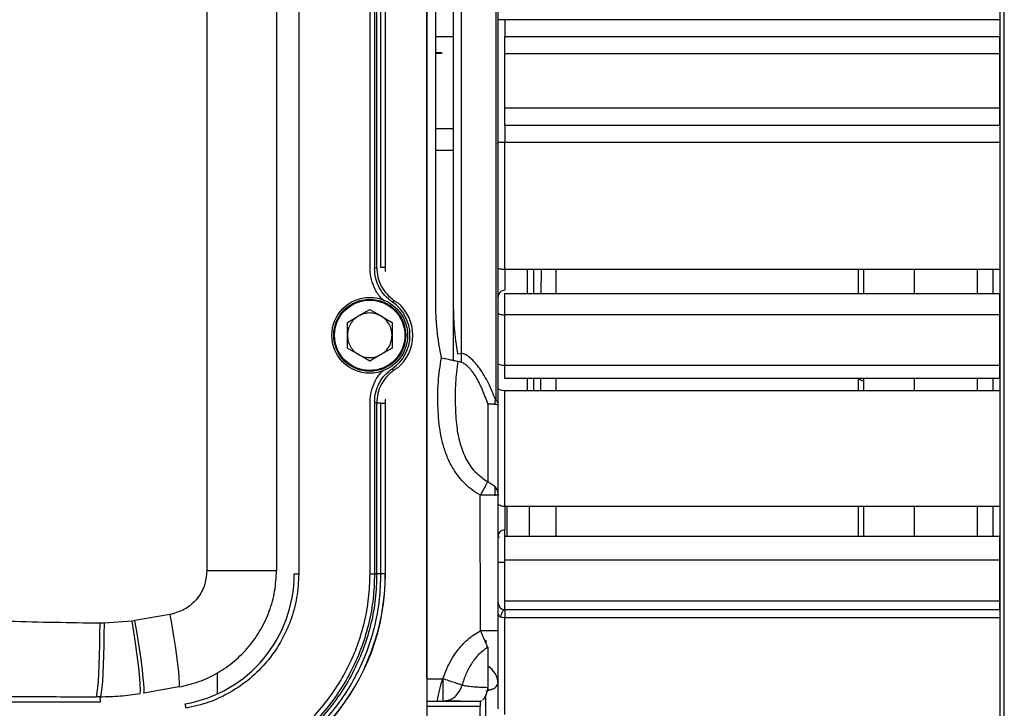
# Paper-space layout 'Sheet2' of a CAD drawing. Units: inches. Extents: x -148 to 301, y 5 to 193.
# Drawn here: x 50 to 55, y 19 to 23 of the extents above; entities that cross this region are included whole.
import ezdxf

# ---------------------------------------------------------------- set-up
doc = ezdxf.new("R2010")
doc.units = ezdxf.units.IN
doc.header["$MEASUREMENT"] = 0

psp = doc.layouts.new('Sheet2')

# ---------------------------------------------------------------- linework, layer by layer
at = {"color": 7, "linetype": 'Continuous', "lineweight": 25, "ltscale": 18}
for p, q in [((54.957, 27.8806), (54.957, 17.4869)), ((54.9806, 17.4869), (54.9806, 27.8806)), ((51.9216, 25.8727), (51.9216, 19.5184)), ((51.9216, 19.5225), (51.9216, 25.8686)), ((50.7563, 24.6896), (50.7563, 20.0906)), ((51.1252, 24.6896), (51.1252, 20.0906)), ((51.243, 24.7034), (51.243, 20.0735)), ((51.621, 21.6904), (51.621, 24.3386)), ((51.6446, 24.3386), (51.6446, 21.6904)), ((51.6564, 21.6966), (51.6564, 24.3323)), ((51.6789, 21.6966), (51.6789, 24.3323)), ((51.7015, 24.3323), (51.7015, 21.6966)), ((51.703, 21.677), (51.703, 24.3519)), ((52.1045, 21.2417), (52.1045, 24.1258)), ((51.9688, 21.5183), (51.9688, 23.8492)), ((54.957, 23.0084), (52.335, 23.0084)), ((52.335, 23.0084), (52.335, 22.92)), ((52.335, 22.92), (54.957, 22.92)), ((52.335, 22.828), (52.335, 22.92)), ((51.9688, 22.8352), (51.9992, 22.8352)), ((51.9992, 22.8299), (51.9688, 22.8299)), ((51.9992, 22.8352), (51.9992, 22.8299)), ((52.2995, 22.5404), (52.2995, 22.8271)), ((54.957, 22.828), (52.335, 22.828)), ((52.335, 22.5395), (52.335, 22.828)), ((54.957, 22.5395), (54.957, 22.828)), ((54.957, 22.5395), (52.335, 22.5395)), ((52.335, 22.4475), (52.335, 22.5395)), ((54.957, 22.4475), (52.335, 22.4475)), ((52.335, 22.4475), (52.335, 22.3591)), ((52.2936, 22.353), (52.2995, 22.353)), ((52.335, 22.3591), (54.957, 22.3591)), ((51.6446, 21.6904), (51.6564, 21.6966)), ((51.7015, 21.6966), (51.6789, 21.6966)), ((51.7015, 21.6966), (51.7015, 21.677)), ((51.7015, 21.677), (51.703, 21.677)), ((54.957, 21.6856), (52.335, 21.6856)), ((52.335, 21.6856), (52.335, 21.5757)), ((52.4531, 21.6856), (52.4531, 21.5588)), ((52.4885, 21.5588), (52.4885, 21.6856)), ((52.5265, 21.6856), (52.5258, 21.5588)), ((52.6066, 21.5588), (52.6066, 21.6856)), ((54.2059, 21.6856), (54.2059, 21.5588)), ((54.2365, 21.5618), (54.2365, 21.6856)), ((54.5044, 21.5588), (54.5044, 21.6856)), ((54.8389, 21.5588), (54.8389, 21.6856)), ((54.9216, 21.5588), (54.9216, 21.6856)), ((52.2995, 21.5246), (52.2995, 21.5415)), ((52.335, 21.4456), (52.335, 21.5588)), ((52.335, 21.5588), (54.957, 21.5588)), ((51.7383, 21.5141), (51.7476, 21.5221)), ((51.764, 21.51), (51.7659, 21.5115)), ((51.5011, 21.4055), (51.5602, 21.4396)), ((51.5602, 21.4396), (51.6192, 21.4737)), ((51.6192, 21.4737), (51.6783, 21.4396)), ((51.6783, 21.4396), (51.7373, 21.4055)), ((52.2995, 21.1872), (52.2995, 21.4538)), ((54.957, 21.4456), (52.335, 21.4456)), ((52.335, 21.1772), (52.335, 21.4456)), ((54.957, 21.1772), (54.957, 21.4456)), ((51.5011, 21.3373), (51.5011, 21.4055)), ((51.7373, 21.4055), (51.7373, 21.3373)), ((51.5011, 21.2691), (51.5011, 21.3373)), ((51.7373, 21.3373), (51.7373, 21.2691)), ((51.5602, 21.235), (51.5011, 21.2691)), ((51.6192, 21.2009), (51.5602, 21.235)), ((51.6783, 21.235), (51.6192, 21.2009)), ((51.7373, 21.2691), (51.6783, 21.235)), ((52.1045, 21.2417), (52.0864, 21.2379)), ((52.0864, 21.1997), (52.1045, 21.1946)), ((54.957, 21.1772), (52.335, 21.1772)), ((52.335, 21.1094), (52.335, 21.1772)), ((51.7383, 21.1605), (51.7476, 21.1525)), ((51.7659, 21.1631), (51.764, 21.1647)), ((54.957, 21.1094), (52.335, 21.1094)), ((52.4531, 21.1094), (52.4531, 21.0454)), ((52.4885, 21.0454), (52.4885, 21.1094)), ((52.5235, 21.1094), (52.5231, 21.0454)), ((52.6066, 21.0454), (52.6066, 21.1094)), ((54.2059, 21.1094), (54.2059, 21.0454)), ((54.2365, 21.0454), (54.2365, 21.1094)), ((54.5044, 21.0454), (54.5044, 21.1094)), ((54.8389, 21.0454), (54.8389, 21.1094)), ((54.9216, 21.0454), (54.9216, 21.1094)), ((52.335, 21.0454), (54.957, 21.0454)), ((51.621, 20.0735), (51.621, 20.9842)), ((51.6564, 20.978), (51.6446, 20.9842)), ((51.6446, 20.9842), (51.6446, 20.0735)), ((51.6564, 20.0735), (51.6564, 20.978)), ((51.6789, 20.978), (51.6564, 20.978)), ((51.6789, 20.0735), (51.6789, 20.978)), ((51.6789, 20.978), (51.7015, 20.978)), ((51.703, 20.9976), (51.7015, 20.9976)), ((51.7015, 20.9976), (51.7015, 20.978)), ((51.7015, 20.978), (51.7015, 20.0735)), ((51.703, 20.0735), (51.703, 20.9976)), ((52.2837, 20.9689), (52.2837, 20.9927)), ((52.2869, 20.9949), (52.2869, 20.9947)), ((52.2837, 20.4877), (52.2837, 20.5313)), ((52.2051, 19.7734), (52.205, 20.4909)), ((54.957, 20.4307), (52.335, 20.4307)), ((52.335, 20.4307), (52.335, 20.307)), ((52.4649, 20.2743), (52.4649, 20.4307)), ((52.6066, 20.2743), (52.6066, 20.4307)), ((54.2059, 20.4307), (54.2059, 20.2743)), ((54.2365, 20.2743), (54.2365, 20.4307)), ((54.5044, 20.2743), (54.5044, 20.4307)), ((54.8389, 20.2743), (54.8389, 20.4307)), ((54.9216, 20.2743), (54.9216, 20.4307)), ((52.2977, 20.2723), (52.3063, 20.2693)), ((52.2995, 20.2436), (52.2995, 20.2763)), ((52.335, 20.1475), (52.335, 20.2743)), ((52.335, 20.2743), (54.957, 20.2743)), ((52.2995, 19.9485), (52.2995, 20.1644)), ((52.2995, 20.1355), (52.335, 20.1355)), ((54.957, 20.1475), (52.335, 20.1475)), ((52.335, 19.9302), (52.335, 20.1475)), ((54.957, 19.9302), (54.957, 20.1475)), ((51.1252, 20.0906), (50.7563, 20.0906)), ((51.6446, 20.0735), (51.6564, 20.0735)), ((51.7015, 20.0735), (51.6789, 20.0735)), ((51.7015, 20.0735), (51.703, 20.0735)), ((54.957, 19.9302), (52.335, 19.9302)), ((52.335, 19.8845), (52.335, 19.9302)), ((54.957, 19.8845), (52.335, 19.8845)), ((52.335, 19.8845), (52.335, 19.8429)), ((50.3613, 19.8242), (50.2116, 19.8126)), ((50.3754, 19.8265), (50.3613, 19.8242)), ((50.5609, 19.8587), (50.3754, 19.8265)), ((52.335, 19.8429), (54.957, 19.8429)), ((50.2116, 19.8126), (50.1905, 19.8127)), ((52.2339, 19.7225), (52.2339, 19.7073)), ((50.8113, 19.5493), (50.8113, 19.4382)), ((51.9216, 19.5184), (52.0071, 19.5184)), ((50.6081, 19.4754), (50.4226, 19.4432)), ((52.2425, 19.4668), (52.2542, 19.4593)), ((50.1912, 19.4234), (50.1701, 19.4235)), ((50.1935, 19.3967), (50.1912, 19.4234)), ((52.0071, 19.4003), (52.0228, 19.4031)), ((40.9871, 19.3967), (50.1935, 19.3967)), ((51.9216, 19.4003), (52.205, 19.4003)), ((51.9216, 19.3726), (51.9216, 19.1703)), ((52.205, 19.3726), (51.9216, 19.3726)), ((52.205, 19.4003), (52.205, 19.3726)), ((52.205, 19.2923), (52.205, 19.3726)), ((52.2087, 19.4019), (52.2051, 19.4003))]:
    psp.add_line(p, q, dxfattribs=at)
at = {"color": 8, "linetype": 'Continuous', "lineweight": 25, "ltscale": 18}
for p, q in [((52.0633, 22.9174), (51.9688, 22.9174)), ((51.9688, 22.4322), (52.0633, 22.4322)), ((51.9688, 22.3178), (52.0633, 22.3178)), ((54.2312, 21.5588), (54.2365, 21.5627)), ((52.1045, 21.1946), (52.1045, 21.2417)), ((52.3468, 20.2743), (52.3468, 20.4307)), ((52.335, 20.2743), (52.335, 20.307))]:
    psp.add_line(p, q, dxfattribs=at)
at = {"color": 7, "linetype": 'Continuous', "lineweight": 25, "ltscale": 18, "flags": 128}
for points in [[(50.4027, 19.4399), (50.4045, 19.4478), (50.4049, 19.4642), (50.4038, 19.4889), (50.4013, 19.5211), (50.3974, 19.5603), (50.3922, 19.6055), (50.3858, 19.6557), (50.3785, 19.7097), (50.3702, 19.7663), (50.3613, 19.8242)], [(50.4226, 19.4432), (50.4243, 19.4511), (50.4244, 19.4675), (50.4229, 19.4921), (50.4199, 19.5243), (50.4154, 19.5634), (50.4096, 19.6085), (50.4025, 19.6585), (50.3943, 19.7123), (50.3852, 19.7688), (50.3754, 19.8265)], [(50.5609, 19.8587), (50.5706, 19.8009), (50.5797, 19.7445), (50.5879, 19.6907), (50.595, 19.6407), (50.6009, 19.5956), (50.6054, 19.5565), (50.6084, 19.5243), (50.6098, 19.4997), (50.6097, 19.4833), (50.6081, 19.4754)], [(50.1701, 19.4235), (50.1732, 19.431), (50.1762, 19.4474), (50.1791, 19.4721), (50.1817, 19.5047), (50.1841, 19.5444), (50.1862, 19.5902), (50.1879, 19.6412), (50.1892, 19.6961), (50.1901, 19.7537), (50.1905, 19.8127)], [(50.2116, 19.8126), (50.2112, 19.7537), (50.2103, 19.6961), (50.209, 19.6411), (50.2073, 19.5902), (50.2052, 19.5443), (50.2028, 19.5046), (50.2001, 19.4721), (50.1973, 19.4473), (50.1942, 19.431), (50.1912, 19.4234)]]:
    psp.add_lwpolyline(points, dxfattribs=at)
at = {"color": 7, "linetype": 'Continuous', "lineweight": 25, "ltscale": 324}
for radius in [0.2008, 0.1906, 0.1863]:
    psp.add_circle((51.6192, 21.3373), radius, dxfattribs=at)
for centre, radius, start, end in [((51.6192, 21.3373), 0.2132, 303.9698, 56.0302), ((51.6192, 21.3373), 0.225, 50.8997, 55.205), ((51.6192, 21.3373), 0.2278, 310.0935, 49.9065), ((51.6192, 21.3373), 0.225, 304.795, 308.8154), ((50.5208, 20.0735), 0.6986, 280, 0), ((50.5208, 20.0735), 1.1807, 280, 360), ((50.5208, 20.0735), 1.1822, 280, 360), ((52.335, 19.92), 0.0354, 180, 270), ((52.1876, 19.4887), 0.1119, 0.6017, 59.0155)]:
    psp.add_arc(centre, radius, start, end, dxfattribs=at)
at = {"color": 7, "linetype": 'Continuous', "lineweight": 25, "ltscale": 18}
for points, knots in [([(52.2869, 24.3726), (52.2869, 24.2888), (52.2869, 24.1212), (52.2869, 23.8507), (52.2869, 23.5697), (52.2869, 23.2793), (52.2869, 22.9831), (52.2869, 22.6838), (52.2869, 22.3844), (52.2869, 22.0882), (52.2869, 21.7978), (52.2869, 21.5168), (52.2869, 21.2463), (52.2869, 21.0787), (52.2869, 20.9949)], [0, 0, 0, 0, 0.0833333, 0.1666666, 0.2499999, 0.3333332, 0.4166666, 0.4999999, 0.5833332, 0.6666666, 0.7499999, 0.8333333, 0.9166666, 1, 1, 1, 1]), ([(52.0633, 21.5183), (52.0633, 21.5787), (52.0633, 21.6994), (52.0633, 21.8889), (52.0633, 22.0829), (52.0633, 22.281), (52.0633, 22.4817), (52.0633, 22.6837), (52.0633, 22.8858), (52.0633, 23.0865), (52.0633, 23.2846), (52.0633, 23.4786), (52.0633, 23.6681), (52.0633, 23.7888), (52.0633, 23.8492)], [0, 0, 0, 0, 0.083323, 0.166676, 0.25, 0.33332, 0.416676, 0.5, 0.58332, 0.666676, 0.75, 0.83332, 0.916674, 1, 1, 1, 1]), ([(52.2995, 23.0062), (52.2995, 23.1184), (52.2995, 23.3428), (52.2995, 23.5642), (52.2995, 23.675)], [0, 0, 0, 0, 0.5, 1, 1, 1, 1]), ([(52.335, 23.0084), (52.3298, 23.0084), (52.3194, 23.0083), (52.3077, 23.0077), (52.3008, 23.0069), (52.3, 23.0064), (52.2995, 23.0062)], [0, 0, 0, 0, 0.279608, 0.559226, 0.779615, 1, 1, 1, 1]), ([(52.2995, 22.8845), (52.2995, 22.8863), (52.2995, 22.8899), (52.2995, 22.9177), (52.2995, 22.9576), (52.2995, 22.99), (52.2995, 23.0062)], [0, 0, 0, 0, 0.249911, 0.50001, 0.750105, 1, 1, 1, 1]), ([(52.2995, 22.8271), (52.2995, 22.8347), (52.2995, 22.8498), (52.2995, 22.8688), (52.2995, 22.882), (52.2995, 22.8837), (52.2995, 22.8845)], [0, 0, 0, 0, 0.249997, 0.499998, 0.749998, 1, 1, 1, 1]), ([(52.2995, 22.483), (52.2995, 22.4838), (52.2995, 22.4855), (52.2995, 22.4987), (52.2995, 22.5177), (52.2995, 22.5328), (52.2995, 22.5404)], [0, 0, 0, 0, 0.2499971, 0.4999979, 0.7499982, 1, 1, 1, 1]), ([(52.2995, 22.3614), (52.2995, 22.3775), (52.2995, 22.4099), (52.2995, 22.4498), (52.2995, 22.4776), (52.2995, 22.4812), (52.2995, 22.483)], [0, 0, 0, 0, 0.249895, 0.49999, 0.750089, 1, 1, 1, 1]), ([(52.2995, 21.6925), (52.2995, 21.8033), (52.2995, 22.0247), (52.2995, 22.2491), (52.2995, 22.3614)], [0, 0, 0, 0, 0.5, 1, 1, 1, 1]), ([(52.2995, 22.3614), (52.3002, 22.361), (52.3015, 22.3604), (52.311, 22.3596), (52.3227, 22.3592), (52.3309, 22.3591), (52.335, 22.3591)], [0, 0, 0, 0, 0.279608, 0.559226, 0.779614, 1, 1, 1, 1]), ([(51.6982, 21.5179), (51.6926, 21.5225), (51.672, 21.5394), (51.6471, 21.5788), (51.625, 21.6325), (51.6223, 21.6711), (51.621, 21.6904)], [0, 0, 0, 0, 0.112719, 0.408483, 0.704245, 1, 1, 1, 1]), ([(51.7383, 21.5141), (51.7247, 21.5248), (51.6973, 21.5462), (51.6678, 21.5897), (51.6482, 21.6384), (51.6458, 21.673), (51.6446, 21.6904)], [0, 0, 0, 0, 0.249997, 0.500001, 0.750004, 1, 1, 1, 1]), ([(51.6564, 21.6966), (51.6575, 21.6795), (51.6599, 21.6454), (51.679, 21.5973), (51.7076, 21.5542), (51.7343, 21.5328), (51.7476, 21.5221)], [0, 0, 0, 0, 0.24999, 0.499998, 0.750015, 1, 1, 1, 1]), ([(52.2995, 21.5415), (52.2995, 21.5475), (52.2995, 21.5594), (52.2995, 21.597), (52.2995, 21.6435), (52.2995, 21.6762), (52.2995, 21.6925)], [0, 0, 0, 0, 0.249909, 0.500011, 0.750108, 1, 1, 1, 1]), ([(52.335, 21.6856), (52.3303, 21.6857), (52.321, 21.6859), (52.3093, 21.6875), (52.3011, 21.6898), (52.3001, 21.6916), (52.2995, 21.6925)], [0, 0, 0, 0, 0.249992, 0.5, 0.750008, 1, 1, 1, 1]), ([(52.335, 21.5757), (52.3298, 21.5751), (52.3194, 21.5738), (52.3077, 21.5646), (52.3008, 21.5533), (52.3, 21.5455), (52.2995, 21.5415)], [0, 0, 0, 0, 0.279608, 0.559226, 0.779615, 1, 1, 1, 1]), ([(51.7252, 21.1801), (51.7374, 21.1896), (51.7618, 21.2087), (51.7882, 21.2475), (51.805, 21.2909), (51.8107, 21.3373), (51.805, 21.3836), (51.7882, 21.4271), (51.7618, 21.4659), (51.7374, 21.485), (51.7252, 21.4945)], [0, 0, 0, 0, 0.125098, 0.250118, 0.375074, 0.499994, 0.624915, 0.749873, 0.874898, 1, 1, 1, 1]), ([(51.7611, 21.5119), (51.7619, 21.5113), (51.7631, 21.5104), (51.7641, 21.5098), (51.7641, 21.5099), (51.764, 21.51)], [0, 0, 0, 0, 0.49996, 0.748745, 1, 1, 1, 1]), ([(51.999, 21.2181), (51.9898, 21.2677), (51.9714, 21.367), (51.9697, 21.4679), (51.9688, 21.5183)], [0, 0, 0, 0, 0.499938, 1, 1, 1, 1]), ([(52.0864, 21.2379), (52.0793, 21.2844), (52.0652, 21.3773), (52.0639, 21.4713), (52.0633, 21.5183)], [0, 0, 0, 0, 0.499965, 1, 1, 1, 1]), ([(52.0633, 21.2046), (52.0633, 21.2379), (52.0633, 21.3239), (52.0633, 21.4273), (52.0633, 21.4994), (52.0633, 21.5101)], [0, 0, 0, 0, 0.349639, 0.903612, 1, 1, 1, 1]), ([(52.2995, 21.4538), (52.2995, 21.4614), (52.2995, 21.4766), (52.2995, 21.4984), (52.2995, 21.5162), (52.2995, 21.5218), (52.2995, 21.5246)], [0, 0, 0, 0, 0.249997, 0.499998, 0.749998, 1, 1, 1, 1]), ([(51.5602, 21.4396), (51.5516, 21.4338), (51.5345, 21.4221), (51.5159, 21.3969), (51.5035, 21.3682), (51.5019, 21.3476), (51.5011, 21.3373)], [0, 0, 0, 0, 0.250001, 0.5, 0.749999, 1, 1, 1, 1]), ([(51.6783, 21.4396), (51.669, 21.4441), (51.6503, 21.453), (51.6192, 21.4566), (51.5881, 21.453), (51.5695, 21.4441), (51.5602, 21.4396)], [0, 0, 0, 0, 0.250001, 0.5, 0.749999, 1, 1, 1, 1]), ([(51.7373, 21.3373), (51.7366, 21.3476), (51.735, 21.3682), (51.7225, 21.3969), (51.7039, 21.4221), (51.6868, 21.4338), (51.6783, 21.4396)], [0, 0, 0, 0, 0.2500008, 0.5000001, 0.7499994, 1, 1, 1, 1]), ([(52.2995, 21.4538), (52.3002, 21.4526), (52.3015, 21.4502), (52.311, 21.4475), (52.3227, 21.4459), (52.3309, 21.4457), (52.335, 21.4456)], [0, 0, 0, 0, 0.279608, 0.559226, 0.779615, 1, 1, 1, 1]), ([(51.5011, 21.3373), (51.5019, 21.327), (51.5035, 21.3064), (51.5159, 21.2776), (51.5345, 21.2525), (51.5516, 21.2408), (51.5602, 21.235)], [0, 0, 0, 0, 0.250001, 0.5, 0.749999, 1, 1, 1, 1]), ([(51.6783, 21.235), (51.6868, 21.2408), (51.7039, 21.2525), (51.7225, 21.2776), (51.735, 21.3064), (51.7366, 21.327), (51.7373, 21.3373)], [0, 0, 0, 0, 0.250001, 0.5, 0.749999, 1, 1, 1, 1]), ([(51.5602, 21.235), (51.5695, 21.2305), (51.5881, 21.2216), (51.6192, 21.218), (51.6503, 21.2216), (51.669, 21.2305), (51.6783, 21.235)], [0, 0, 0, 0, 0.2500007, 0.5, 0.7499993, 1, 1, 1, 1]), ([(52.2869, 20.9947), (52.2743, 21.0252), (52.2492, 21.086), (52.2104, 21.1511), (52.1777, 21.1931), (52.1527, 21.2181), (52.1277, 21.236), (52.1122, 21.2398), (52.1045, 21.2417)], [0, 0, 0, 0, 0.249859, 0.499546, 0.624684, 0.749877, 0.87486, 1, 1, 1, 1]), ([(52.2051, 20.4909), (52.1908, 20.4995), (52.1619, 20.5168), (52.1239, 20.5499), (52.0901, 20.5875), (52.0584, 20.6334), (52.0306, 20.6882), (52.0084, 20.7517), (51.9888, 20.8389), (51.9792, 20.9529), (51.9788, 21.0873), (51.9925, 21.176), (51.999, 21.2181)], [0, 0, 0, 0, 0.06226, 0.125249, 0.187154, 0.250397, 0.332742, 0.415545, 0.500374, 0.665756, 0.84108, 1, 1, 1, 1]), ([(51.999, 21.2181), (52.0086, 21.2161), (52.0277, 21.2121), (52.0535, 21.2067), (52.0746, 21.2022), (52.0825, 21.2005), (52.0864, 21.1997)], [0, 0, 0, 0, 0.249993, 0.499972, 0.750058, 1, 1, 1, 1]), ([(52.0864, 21.1997), (52.0814, 21.1615), (52.0713, 21.085), (52.0713, 20.9689), (52.077, 20.8629), (52.0941, 20.7678), (52.1244, 20.6863), (52.1725, 20.6121), (52.2201, 20.5785), (52.244, 20.5617)], [0, 0, 0, 0, 0.166692, 0.333436, 0.500159, 0.625186, 0.750154, 0.875085, 1, 1, 1, 1]), ([(52.1045, 21.1946), (52.1106, 21.1921), (52.1229, 21.1872), (52.149, 21.1635), (52.181, 21.1191), (52.2159, 21.0508), (52.2346, 20.9992), (52.244, 20.9734)], [0, 0, 0, 0, 0.125146, 0.250322, 0.499951, 0.749892, 1, 1, 1, 1]), ([(52.2995, 21.1449), (52.2995, 21.1455), (52.2995, 21.1466), (52.2995, 21.1559), (52.2995, 21.1695), (52.2995, 21.1813), (52.2995, 21.1872)], [0, 0, 0, 0, 0.249956, 0.499993, 0.750034, 1, 1, 1, 1]), ([(52.335, 21.1772), (52.3298, 21.1774), (52.3194, 21.1778), (52.3077, 21.1804), (52.3008, 21.1837), (52.3, 21.1861), (52.2995, 21.1872)], [0, 0, 0, 0, 0.279608, 0.559226, 0.779615, 1, 1, 1, 1]), ([(51.621, 20.9842), (51.6223, 21.0035), (51.6249, 21.0421), (51.6471, 21.0958), (51.6711, 21.1342), (51.6905, 21.1502), (51.6951, 21.154)], [0, 0, 0, 0, 0.30216, 0.604328, 0.906497, 1, 1, 1, 1]), ([(51.6446, 20.9842), (51.6458, 21.0016), (51.6482, 21.0362), (51.6678, 21.0849), (51.6973, 21.1284), (51.7247, 21.1498), (51.7383, 21.1605)], [0, 0, 0, 0, 0.249996, 0.499999, 0.750003, 1, 1, 1, 1]), ([(51.7476, 21.1525), (51.7343, 21.1418), (51.7076, 21.1204), (51.679, 21.0773), (51.6599, 21.0292), (51.6575, 20.9951), (51.6564, 20.978)], [0, 0, 0, 0, 0.249985, 0.500002, 0.75001, 1, 1, 1, 1]), ([(51.764, 21.1647), (51.7638, 21.1646), (51.7635, 21.1644), (51.7621, 21.1634), (51.7609, 21.1625), (51.7602, 21.162)], [0, 0, 0, 0, 0.500199, 0.74875, 1, 1, 1, 1]), ([(52.2995, 21.0569), (52.2995, 21.0692), (52.2995, 21.0939), (52.2995, 21.1221), (52.2995, 21.1412), (52.2995, 21.1437), (52.2995, 21.1449)], [0, 0, 0, 0, 0.250006, 0.5, 0.749994, 1, 1, 1, 1]), ([(54.2365, 21.0929), (54.2287, 21.0953), (54.2188, 21.0984), (54.2119, 21.1074), (54.2104, 21.1094)], [0, 0, 0, 0, 0.7806, 1, 1, 1, 1]), ([(52.2995, 20.4465), (52.2995, 20.5461), (52.2995, 20.7454), (52.2995, 20.953), (52.2995, 21.0569)], [0, 0, 0, 0, 0.5000003, 1, 1, 1, 1]), ([(52.2995, 21.0569), (52.3002, 21.0552), (52.3015, 21.0518), (52.311, 21.0481), (52.3227, 21.0458), (52.3309, 21.0456), (52.335, 21.0454)], [0, 0, 0, 0, 0.279608, 0.559226, 0.779614, 1, 1, 1, 1]), ([(52.244, 20.9734), (52.244, 20.9328), (52.244, 20.8516), (52.244, 20.7386), (52.244, 20.6377), (52.244, 20.5871), (52.244, 20.5617)], [0, 0, 0, 0, 0.250023, 0.500044, 0.750043, 1, 1, 1, 1]), ([(52.2995, 20.9681), (52.2988, 20.9686), (52.2973, 20.9697), (52.2854, 20.9713), (52.2677, 20.9726), (52.2519, 20.9731), (52.244, 20.9734)], [0, 0, 0, 0, 0.249985, 0.499987, 0.749996, 1, 1, 1, 1]), ([(52.2869, 20.9949), (52.2905, 20.9906), (52.2979, 20.9822), (52.299, 20.9728), (52.2995, 20.9681)], [0, 0, 0, 0, 0.5, 1, 1, 1, 1]), ([(52.244, 20.5617), (52.2417, 20.5576), (52.2372, 20.5494), (52.2276, 20.532), (52.2168, 20.5122), (52.209, 20.498), (52.2051, 20.4909)], [0, 0, 0, 0, 0.249942, 0.500062, 0.749982, 1, 1, 1, 1]), ([(52.244, 20.5617), (52.2519, 20.5581), (52.2677, 20.5509), (52.2854, 20.5335), (52.2973, 20.5131), (52.2988, 20.4982), (52.2995, 20.4908)], [0, 0, 0, 0, 0.249986, 0.499992, 0.750001, 1, 1, 1, 1]), ([(52.2995, 20.4908), (52.2981, 20.4908), (52.2953, 20.4908), (52.2734, 20.4908), (52.2422, 20.4908), (52.2174, 20.4908), (52.205, 20.4908)], [0, 0, 0, 0, 0.2499994, 0.5000017, 0.750004, 1, 1, 1, 1]), ([(52.2995, 20.2763), (52.2995, 20.286), (52.2995, 20.3055), (52.2995, 20.3504), (52.2995, 20.4002), (52.2995, 20.431), (52.2995, 20.4465)], [0, 0, 0, 0, 0.249909, 0.500011, 0.750108, 1, 1, 1, 1]), ([(52.335, 20.4307), (52.3303, 20.431), (52.321, 20.4315), (52.3093, 20.4351), (52.3011, 20.4403), (52.3001, 20.4444), (52.2995, 20.4465)], [0, 0, 0, 0, 0.249992, 0.5, 0.750008, 1, 1, 1, 1]), ([(52.335, 20.307), (52.3298, 20.3064), (52.3194, 20.3053), (52.3077, 20.297), (52.3008, 20.2869), (52.3, 20.2799), (52.2995, 20.2763)], [0, 0, 0, 0, 0.279608, 0.559226, 0.779615, 1, 1, 1, 1]), ([(52.2995, 20.1644), (52.2995, 20.1715), (52.2995, 20.1857), (52.2995, 20.2089), (52.2995, 20.23), (52.2995, 20.2391), (52.2995, 20.2436)], [0, 0, 0, 0, 0.249997, 0.499998, 0.749998, 1, 1, 1, 1]), ([(50.1905, 19.8127), (50.0304, 19.8148), (49.7088, 19.8191), (49.2284, 19.8445), (48.8375, 19.8731), (48.5377, 19.8987), (48.3282, 19.9178), (48.1657, 19.9333), (48.048, 19.9448), (47.975, 19.952), (47.9027, 19.9591), (47.8324, 19.9662), (47.7648, 19.9729), (47.6924, 19.9802), (47.6056, 19.989), (47.5093, 19.9987), (47.408, 20.0088), (47.3092, 20.0187), (47.2068, 20.0288), (47.1055, 20.0387), (47.0059, 20.0483), (46.9063, 20.0577), (46.7335, 20.0736), (46.4888, 20.0949), (46.1525, 20.1207), (45.7954, 20.1427), (45.4177, 20.159), (45.1658, 20.1617), (45.0398, 20.1631)], [0, 0, 0, 0, 0.093004, 0.186769, 0.279379, 0.320689, 0.361547, 0.401546, 0.415556, 0.430248, 0.444112, 0.457779, 0.471292, 0.483583, 0.499998, 0.521988, 0.539823, 0.559112, 0.579655, 0.599629, 0.618235, 0.637757, 0.657736, 0.71902, 0.780454, 0.853658, 0.926837, 1, 1, 1, 1]), ([(50.7563, 20.0906), (50.7535, 20.063), (50.7479, 20.008), (50.7042, 19.9361), (50.6406, 19.881), (50.5875, 19.8661), (50.5609, 19.8587)], [0, 0, 0, 0, 0.2499926, 0.4999836, 0.7499841, 1, 1, 1, 1]), ([(50.6081, 19.4754), (50.6435, 19.4835), (50.7145, 19.4998), (50.8136, 19.5471), (50.9034, 19.6096), (50.9809, 19.687), (51.0439, 19.7766), (51.09, 19.8758), (51.1195, 19.9815), (51.1233, 20.0542), (51.1252, 20.0906)], [0, 0, 0, 0, 0.125, 0.25, 0.375001, 0.500001, 0.625, 0.75, 0.875, 1, 1, 1, 1]), ([(51.243, 20.0735), (51.2409, 20.0315), (51.2367, 19.9475), (51.2027, 19.8252), (51.1495, 19.7106), (51.0768, 19.6069), (50.9874, 19.5174), (50.8837, 19.4451), (50.7692, 19.3904), (50.6872, 19.3716), (50.6462, 19.3623)], [0, 0, 0, 0, 0.125, 0.250001, 0.375001, 0.499999, 0.624998, 0.749998, 0.874999, 1, 1, 1, 1]), ([(50.7118, 18.9901), (50.7536, 18.9989), (50.8372, 19.0165), (50.9575, 19.0612), (51.0722, 19.1186), (51.1793, 19.1891), (51.2775, 19.2715), (51.3655, 19.3648), (51.442, 19.4676), (51.5061, 19.5786), (51.557, 19.6963), (51.5935, 19.8192), (51.6167, 19.9455), (51.6195, 20.0309), (51.621, 20.0735)], [0, 0, 0, 0, 0.08332, 0.166707, 0.250031, 0.333332, 0.416702, 0.5, 0.583289, 0.66666, 0.749969, 0.833285, 0.916676, 1, 1, 1, 1]), ([(50.7219, 18.933), (50.7659, 18.9423), (50.8538, 18.9609), (50.9805, 19.0079), (51.1011, 19.0682), (51.2139, 19.1425), (51.3173, 19.2292), (51.41, 19.3274), (51.4906, 19.4357), (51.5581, 19.5526), (51.6116, 19.6766), (51.6501, 19.8059), (51.6744, 19.9388), (51.6774, 20.0286), (51.6789, 20.0735)], [0, 0, 0, 0, 0.083322, 0.166647, 0.249977, 0.333312, 0.416652, 0.499999, 0.583347, 0.666687, 0.750022, 0.833352, 0.916678, 1, 1, 1, 1]), ([(51.2194, 20.0735), (51.2199, 20.0735), (51.221, 20.0735), (51.2273, 20.0735), (51.235, 20.0735), (51.2403, 20.0735), (51.243, 20.0735)], [0, 0, 0, 0, 0.279615, 0.559248, 0.779632, 1, 1, 1, 1]), ([(51.621, 20.0735), (51.6244, 20.0735), (51.6312, 20.0735), (51.6389, 20.0735), (51.6436, 20.0735), (51.6442, 20.0735), (51.6446, 20.0735)], [0, 0, 0, 0, 0.279615, 0.559248, 0.779632, 1, 1, 1, 1]), ([(52.2995, 19.92), (52.2995, 19.9203), (52.2995, 19.9211), (52.2995, 19.9271), (52.2995, 19.9361), (52.2995, 19.9444), (52.2995, 19.9485)], [0, 0, 0, 0, 0.249971, 0.499997, 0.750025, 1, 1, 1, 1]), ([(52.2995, 19.8627), (52.2995, 19.8711), (52.2995, 19.8878), (52.2995, 19.9058), (52.2995, 19.9177), (52.2995, 19.9192), (52.2995, 19.92)], [0, 0, 0, 0, 0.2499829, 0.4999971, 0.7500128, 1, 1, 1, 1]), ([(52.335, 19.8845), (52.3319, 19.883), (52.3256, 19.88), (52.3174, 19.8649), (52.3134, 19.8528), (52.3118, 19.8479)], [0, 0, 0, 0, 0.3724025, 0.7451035, 1, 1, 1, 1]), ([(52.2995, 19.8627), (52.3002, 19.8598), (52.3015, 19.854), (52.311, 19.8475), (52.3227, 19.8436), (52.3309, 19.8431), (52.335, 19.8429)], [0, 0, 0, 0, 0.279608, 0.559226, 0.779615, 1, 1, 1, 1]), ([(52.0071, 19.5184), (52.0137, 19.5364), (52.0264, 19.5717), (52.0517, 19.6208), (52.0869, 19.674), (52.1356, 19.729), (52.1822, 19.7587), (52.2051, 19.7734)], [0, 0, 0, 0, 0.174136, 0.340233, 0.500215, 0.753974, 1, 1, 1, 1]), ([(52.2051, 19.7734), (52.2174, 19.7734), (52.2422, 19.7734), (52.2734, 19.7734), (52.2953, 19.7734), (52.2981, 19.7734), (52.2995, 19.7734)], [0, 0, 0, 0, 0.25, 0.5, 0.75, 1, 1, 1, 1]), ([(52.2051, 19.7734), (52.2087, 19.7648), (52.2159, 19.7477), (52.2264, 19.7236), (52.2362, 19.702), (52.2414, 19.6912), (52.244, 19.6858)], [0, 0, 0, 0, 0.250011, 0.499981, 0.750033, 1, 1, 1, 1]), ([(52.244, 19.6858), (52.2273, 19.6734), (52.194, 19.6487), (52.1562, 19.5988), (52.1269, 19.544), (52.1143, 19.5046), (52.108, 19.485)], [0, 0, 0, 0, 0.249877, 0.499872, 0.749922, 1, 1, 1, 1]), ([(52.244, 19.6858), (52.244, 19.6547), (52.244, 19.5926), (52.244, 19.513), (52.244, 19.4731)], [0, 0, 0, 0, 0.5, 1, 1, 1, 1]), ([(51.9216, 19.5184), (51.9216, 19.5029), (51.9216, 19.472), (51.9216, 19.4329), (51.9216, 19.4056), (51.9216, 19.4021), (51.9216, 19.4003)], [0, 0, 0, 0, 0.249999, 0.5, 0.750001, 1, 1, 1, 1]), ([(52.108, 19.485), (52.1027, 19.4868), (52.0921, 19.4904), (52.0673, 19.4983), (52.0386, 19.5081), (52.0176, 19.515), (52.0071, 19.5184)], [0, 0, 0, 0, 0.250765, 0.499116, 0.750776, 1, 1, 1, 1]), ([(52.0071, 19.5184), (52.0071, 19.5029), (52.0071, 19.472), (52.0071, 19.4329), (52.0071, 19.4056), (52.0071, 19.4021), (52.0071, 19.4003)], [0, 0, 0, 0, 0.2500024, 0.5, 0.7499953, 1, 1, 1, 1]), ([(52.108, 19.485), (52.1159, 19.4835), (52.1315, 19.4807), (52.1632, 19.4774), (52.2003, 19.4748), (52.2294, 19.4737), (52.244, 19.4731)], [0, 0, 0, 0, 0.250031, 0.500041, 0.750028, 1, 1, 1, 1]), ([(52.2439, 19.4731), (52.2419, 19.4627), (52.2379, 19.4419), (52.2281, 19.4195), (52.2205, 19.4069), (52.2165, 19.4052), (52.2163, 19.4051)], [0, 0, 0, 0, 0.328455, 0.656911, 0.985374, 1, 1, 1, 1]), ([(52.2339, 19.4537), (52.2443, 19.4562), (52.2652, 19.4613), (52.2923, 19.4753), (52.2968, 19.4877), (52.2995, 19.4952)], [0, 0, 0, 0, 0.28073, 0.56146, 1, 1, 1, 1]), ([(45.0009, 19.42), (45.161, 19.4197), (45.4825, 19.419), (45.964, 19.4189), (46.3564, 19.4193), (46.6576, 19.4197), (46.8681, 19.4201), (47.0316, 19.4205), (47.15, 19.4207), (47.2234, 19.4209), (47.2962, 19.4211), (47.3671, 19.4212), (47.4354, 19.4214), (47.5081, 19.4216), (47.5957, 19.4218), (47.6923, 19.422), (47.7942, 19.4222), (47.8933, 19.4225), (47.9964, 19.4227), (48.0983, 19.4229), (48.1984, 19.4231), (48.2986, 19.4233), (48.4723, 19.4237), (48.7182, 19.4241), (49.0559, 19.4245), (49.414, 19.4246), (49.7923, 19.4243), (50.0442, 19.4237), (50.1701, 19.4235)], [0, 0, 0, 0, 0.09293, 0.186639, 0.279266, 0.32057, 0.361448, 0.401458, 0.415479, 0.430188, 0.444076, 0.457756, 0.471339, 0.48374, 0.499998, 0.522169, 0.539865, 0.559165, 0.579715, 0.599701, 0.618323, 0.637856, 0.657844, 0.719158, 0.780587, 0.853767, 0.926903, 1, 1, 1, 1]), ([(50.1912, 19.4234), (50.2266, 19.424), (50.2974, 19.4253), (50.3676, 19.435), (50.4027, 19.4399)], [0, 0, 0, 0, 0.5, 1, 1, 1, 1]), ([(50.6462, 19.3623), (50.6456, 19.3656), (50.6444, 19.3723), (50.6431, 19.3799), (50.6423, 19.3845), (50.6422, 19.3852), (50.6421, 19.3855)], [0, 0, 0, 0, 0.279615, 0.559248, 0.779632, 1, 1, 1, 1]), ([(52.0222, 19.4016), (52.0325, 19.4015), (52.053, 19.4011), (52.0969, 19.4009), (52.1492, 19.4008), (52.1904, 19.4008), (52.211, 19.4008)], [0, 0, 0, 0, 0.247714, 0.497326, 0.748268, 1, 1, 1, 1])]:
    psp.add_open_spline(points, degree=3, knots=knots, dxfattribs=at)
for points in [[(54.957, 22.828), (54.957, 22.8402), (54.957, 22.8644), (54.957, 22.8947), (54.957, 22.9159), (54.957, 22.9186), (54.957, 22.92)], [(54.957, 22.4475), (54.957, 22.4489), (54.957, 22.4516), (54.957, 22.4728), (54.957, 22.5031), (54.957, 22.5273), (54.957, 22.5395)], [(52.335, 21.6856), (52.335, 21.7971), (52.335, 22.0201), (52.335, 22.2461), (52.335, 22.3591)], [(54.957, 21.4456), (54.957, 21.4577), (54.957, 21.482), (54.957, 21.517), (54.957, 21.5454), (54.957, 21.5543), (54.957, 21.5588)], [(54.957, 21.1094), (54.957, 21.1104), (54.957, 21.1123), (54.957, 21.1271), (54.957, 21.1489), (54.957, 21.1678), (54.957, 21.1772)], [(52.335, 20.4307), (52.335, 20.5311), (52.335, 20.7318), (52.335, 20.9409), (52.335, 21.0454)], [(54.957, 20.1475), (54.957, 20.1588), (54.957, 20.1815), (54.957, 20.2188), (54.957, 20.2525), (54.957, 20.2671), (54.957, 20.2743)], [(51.6446, 20.0735), (51.6431, 20.0299), (51.6402, 19.9428), (51.6166, 19.8138), (51.5792, 19.6883), (51.5273, 19.568), (51.4618, 19.4546), (51.3836, 19.3495), (51.2937, 19.2543), (51.1934, 19.1701), (51.084, 19.0981), (50.9669, 19.0395), (50.8439, 18.9938), (50.7586, 18.9758), (50.7159, 18.9668)], [(51.6564, 20.0735), (51.6549, 20.0295), (51.6519, 19.9414), (51.6281, 19.811), (51.5903, 19.6843), (51.5379, 19.5627), (51.4717, 19.4481), (51.3927, 19.3419), (51.3018, 19.2457), (51.2004, 19.1606), (51.0899, 19.0878), (50.9716, 19.0287), (50.8473, 18.9825), (50.7611, 18.9643), (50.718, 18.9552)], [(51.6789, 20.0735), (51.676, 20.0735), (51.6701, 20.0735), (51.6628, 20.0735), (51.6576, 20.0735), (51.6568, 20.0735), (51.6564, 20.0735)], [(54.957, 19.8845), (54.957, 19.8851), (54.957, 19.8863), (54.957, 19.8959), (54.957, 19.9103), (54.957, 19.9235), (54.957, 19.9302)], [(52.2995, 19.3591), (52.2995, 19.44), (52.2995, 19.6017), (52.2995, 19.7757), (52.2995, 19.8627)], [(52.335, 19.3295), (52.335, 19.4119), (52.335, 19.5767), (52.335, 19.7542), (52.335, 19.8429)], [(51.9216, 19.4003), (51.9216, 19.3999), (51.9216, 19.3992), (51.9216, 19.3936), (51.9216, 19.385), (51.9216, 19.3767), (51.9216, 19.3726)]]:
    psp.add_open_spline(points, degree=3, dxfattribs=at)
at = {"color": 8, "linetype": 'Continuous', "lineweight": 25, "ltscale": 18}
for points, knots in [([(52.0064, 19.5184), (52.0063, 19.5182), (51.9982, 19.5035), (51.9884, 19.4636), (51.979, 19.4229), (51.9769, 19.4005), (51.9769, 19.4003)], [0, 0, 0, 0, 0.0064572, 0.5047208, 0.9955962, 1, 1, 1, 1]), ([(52.0228, 19.4031), (52.0287, 19.4039), (52.0458, 19.4061), (52.071, 19.4226), (52.0955, 19.4495), (52.1038, 19.4731), (52.108, 19.485)], [0, 0, 0, 0, 0.149681, 0.433122, 0.716563, 1, 1, 1, 1]), ([(52.2339, 19.2369), (52.2339, 19.2399), (52.2339, 19.2666), (52.2339, 19.3169), (52.2339, 19.3806), (52.2339, 19.419), (52.2339, 19.4351)], [0, 0, 0, 0, 0.0430359, 0.394405, 0.745774, 1, 1, 1, 1])]:
    psp.add_open_spline(points, degree=3, knots=knots, dxfattribs=at)

doc.saveas('drawing.dxf')
